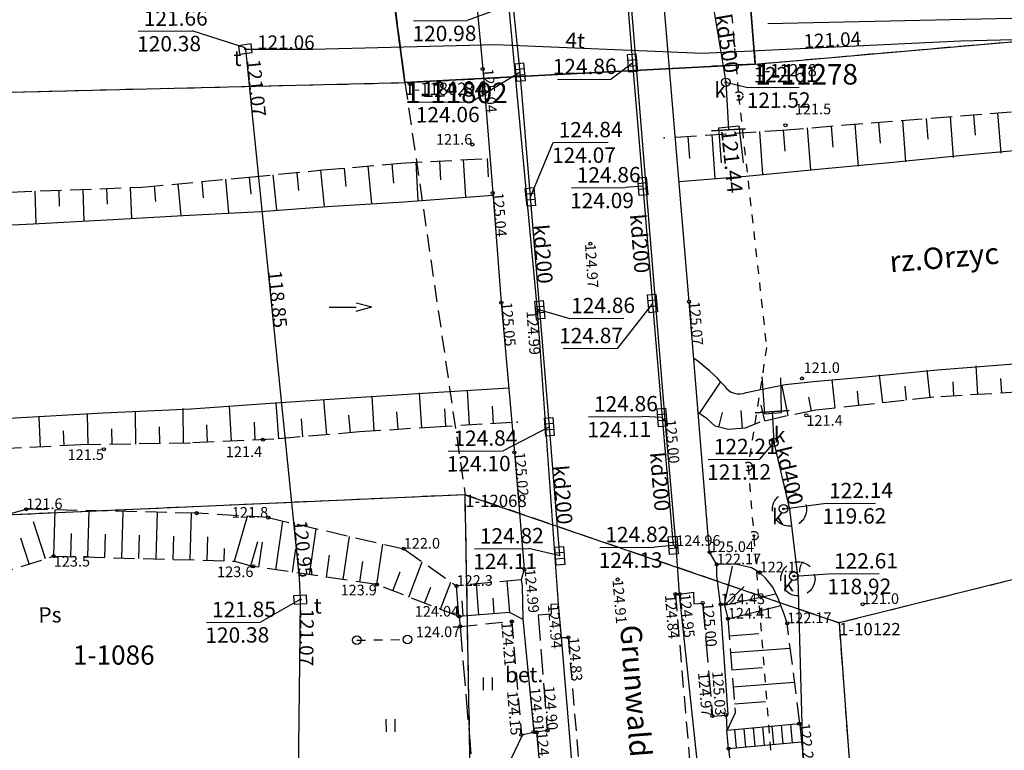
# Model space of a CAD drawing. Extents: x 7490082 to 119189402, y 5897176 to 147361190.
# Drawn here: x 7493116 to 7493173, y 5902595 to 5902638 of the extents above; entities that cross this region are included whole.
import ezdxf
from ezdxf.enums import TextEntityAlignment as Align

# ---------------------------------------------------------------- set-up
doc = ezdxf.new("R2010")
doc.units = 0
doc.header["$MEASUREMENT"] = 0
for name, pattern in [('1', [0]), ('11', [3, 2.5, -0.5]), ('3', [1, 0.5, -0.5]), ('BGS', [7.5, 7.5]), ('KOC', [2, 1.5, -0.5]), ('KOJ', [0]), ('KOU', [1.5, 1, -0.5]), ('MST', [0]), ('UOK', [1.5, 1, -0.5]), ('UOP', [1.5, 1, -0.5]), ('UPK', [0]), ('WSD', [1.75, 1.25, -0.5]), ('WSG', [0]), ('WSQ', [1.75, 1.25, -0.5])]:
    doc.linetypes.add(name, pattern=pattern)
doc.layers.get('0').update_dxf_attribs({"color": 1, "linetype": 'CONTINUOUS', "lineweight": 70})
for name, color, linetype in [('DZIALKI', 7, '1'), ('EADOD', 7, 'CONTINUOUS'), ('EUZOU', 7, 'CONTINUOUS'), ('KONTURY', 114, 'UOP'), ('NUMERY_DZIALEK', 7, 'CONTINUOUS'), ('NUMERY_PUNKTOW', 7, 'CONTINUOUS'), ('SDROK', 7, 'CONTINUOUS'), ('SDROZ', 7, 'CONTINUOUS'), ('SDRPK', 7, '11'), ('SDRPT', 7, '11'), ('SZOPO', 7, 'BGS'), ('SZWOW', 7, 'CONTINUOUS'), ('SZWPW', 5, '1'), ('SZZPZ', 3, 'CONTINUOUS'), ('UKKOA', 34, 'CONTINUOUS'), ('UKKOC', 34, 'CONTINUOUS'), ('UKKOO', 14, 'CONTINUOUS'), ('UKKPA', 7, '1'), ('UKKPOD', 23, '1'), ('UTTOA', 7, 'CONTINUOUS'), ('UTTOC', 30, 'CONTINUOUS'), ('UTTOO', 30, 'CONTINUOUS'), ('UTTPA', 30, '1'), ('UTTPO', 30, '1'), ('WUKOS', 7, 'CONTINUOUS'), ('WUKPS', 7, '1'), ('ZUD', 90, '3')]:
    doc.layers.add(name, color=color, linetype=linetype)

# ---------------------------------------------------------------- blocks, each defined once
blk = doc.blocks.new('SLS')
blk.add_circle((0, 0), 0.25)
blk = doc.blocks.new('KCI')
for p, q in [((0, 0), (1.585, 0)), ((1.585, 0.25), (2.5, 0)), ((1.585, -0.25), (2.5, 0))]:
    blk.add_line(p, q)
blk = doc.blocks.new('TRA1')
for p, q in [((-0.2625, -0.375), (-0.2625, 0.375)), ((0.2625, -0.375), (0.2625, 0.375))]:
    blk.add_line(p, q)
blk = doc.blocks.new('KRA')
for p, q in [((-0.525, 0.25), (0.525, 0.25)), ((-0.525, -0.25), (-0.525, 0.25)), ((-0.175, -0.25), (-0.175, 0.25)), ((0.175, -0.25), (0.175, 0.25)), ((0.525, 0.25), (0.525, -0.25)), ((0.525, -0.25), (-0.525, -0.25))]:
    blk.add_line(p, q)
blk = doc.blocks.new('WLZ')
for radius in [0.25, 0.045]:
    blk.add_circle((0, 0), radius)
blk = doc.blocks.new('WLW')
for p, q in [((-0.01, 1), (-0.01, -1)), ((0, 1), (0, -1)), ((0.01, 1), (0.01, -1))]:
    blk.add_line(p, q)
blk = doc.blocks.new('WLD')
for p, q in [((-0.375, 0.25), (-0.375, -0.25)), ((0.375, 0.25), (-0.375, 0.25)), ((0.375, -0.25), (0.375, 0.25)), ((-0.375, -0.25), (0.375, -0.25))]:
    blk.add_line(p, q)
blk.add_circle((0, 0), 0.045)
blk = doc.blocks.new('WSP')
blk.add_circle((0, 0), 0.09)

msp = doc.modelspace()

# ---------------------------------------------------------------- linework, layer by layer
at = {"layer": 'DZIALKI'}
for p, q in [((7493133.39, 5902671.2), (7493138.34, 5902634)), ((7493138.34, 5902634), (7493133.39, 5902671.2)), ((7493158.89, 5902635.09), (7493156.6, 5902662.7)), ((7493156.6, 5902662.7), (7493158.89, 5902635.09)), ((7493158.89, 5902635.09), (7493193.43, 5902638.11)), ((7493138.34, 5902634), (7493158.89, 5902635.09)), ((7493158.89, 5902635.09), (7493138.34, 5902634)), ((7493096.48, 5902633), (7493138.34, 5902634)), ((7493220.19, 5902616.37), (7493163.8, 5902602.31)), ((7493141.87, 5902609.83), (7493103.54, 5902608.13)), ((7493142.37, 5902582.84), (7493141.87, 5902609.83)), ((7493141.87, 5902609.83), (7493163.8, 5902602.31)), ((7493163.8, 5902602.31), (7493168.31, 5902541.34))]:
    msp.add_line(p, q, dxfattribs=at)
at = {"layer": 'KONTURY'}
for p, q in [((7493133.39, 5902671.2), (7493138.34, 5902634)), ((7493138.34, 5902634), (7493133.39, 5902671.2)), ((7493158.89, 5902635.09), (7493156.6, 5902662.7)), ((7493156.6, 5902662.7), (7493158.89, 5902635.09)), ((7493156.6, 5902662.7), (7493158.89, 5902635.09)), ((7493158.89, 5902635.09), (7493193.43, 5902638.11)), ((7493158.89, 5902635.09), (7493193.43, 5902638.11)), ((7493138.34, 5902634), (7493158.89, 5902635.09)), ((7493158.89, 5902635.09), (7493138.34, 5902634)), ((7493096.48, 5902633), (7493138.34, 5902634)), ((7493138.34, 5902634), (7493141.87, 5902609.83)), ((7493220.19, 5902616.37), (7493163.8, 5902602.31)), ((7493141.87, 5902609.83), (7493103.54, 5902608.13)), ((7493142.37, 5902582.84), (7493141.87, 5902609.83)), ((7493163.8, 5902602.31), (7493141.87, 5902609.83)), ((7493163.8, 5902602.31), (7493168.31, 5902541.34))]:
    msp.add_line(p, q, dxfattribs=at)
at = {"layer": 'SDRPK', "linetype": 'KOJ'}
for p, q in [((7493153.6, 5902614.23), (7493151.36, 5902641.73)), ((7493144.18, 5902641.12), (7493146.09, 5902620.65)), ((7493146.09, 5902620.65), (7493147.33, 5902603.42)), ((7493154.25, 5902606.82), (7493153.6, 5902614.23)), ((7493154.45, 5902604), (7493154.25, 5902606.82)), ((7493155.6, 5902593.07), (7493154.45, 5902604)), ((7493147.33, 5902603.42), (7493147.51, 5902601.45)), ((7493147.51, 5902601.45), (7493148.58, 5902588.6)), ((7493142.59, 5902590.16), (7493145.21, 5902595.69))]:
    msp.add_line(p, q, dxfattribs=at)
at = {"layer": 'SDRPK', "linetype": 'KOU'}
for p, q in [((7493154.2, 5902604), (7493154.45, 5902604)), ((7493154.2, 5902604), (7493155.14, 5902592.98)), ((7493141.52, 5902602.69), (7493141.58, 5902602.11)), ((7493141.58, 5902602.11), (7493144.6, 5902602.4)), ((7493144.6, 5902602.4), (7493145.17, 5902595.75)), ((7493147.51, 5902601.45), (7493147.91, 5902601.46)), ((7493147.91, 5902601.46), (7493148.98, 5902588.83)), ((7493145.17, 5902595.75), (7493145.88, 5902595.91))]:
    msp.add_line(p, q, dxfattribs=at)
at = {"layer": 'SDRPK', "linetype": 'KOC'}
for p, q in [((7493154.45, 5902604), (7493155.26, 5902604.11)), ((7493155.26, 5902604.11), (7493155.29, 5902603.44)), ((7493147.33, 5902603.42), (7493146.89, 5902603.39)), ((7493155.29, 5902603.44), (7493155.8, 5902603.48)), ((7493155.8, 5902603.48), (7493156.37, 5902596.85)), ((7493146.91, 5902602.82), (7493146.15, 5902602.77)), ((7493146.89, 5902603.39), (7493146.91, 5902602.82)), ((7493146.15, 5902602.77), (7493146.69, 5902596)), ((7493141.57, 5902602.11), (7493142.59, 5902590.16)), ((7493156.37, 5902596.85), (7493157.17, 5902596.91)), ((7493157.17, 5902596.91), (7493157.22, 5902596.02)), ((7493146.69, 5902596), (7493146.05, 5902595.9)), ((7493146.05, 5902595.9), (7493146.73, 5902588.46)), ((7493157.31, 5902594.94), (7493157.52, 5902593.16))]:
    msp.add_line(p, q, dxfattribs=at)
at = {"layer": 'SDRPK', "linetype": '3'}
msp.add_line((7493135.52, 5902601.3), (7493138.49, 5902601.34), dxfattribs=at)
at = {"layer": 'SDRPK', "linetype": '1'}
for p, q in [((7493157.31, 5902594.94), (7493157.22, 5902596.02)), ((7493157.23, 5902596.02), (7493161.51, 5902596.41)), ((7493157.67, 5902596.06), (7493157.77, 5902594.98)), ((7493158.22, 5902596.11), (7493158.32, 5902595.03)), ((7493158.77, 5902596.16), (7493158.86, 5902595.08)), ((7493159.31, 5902596.21), (7493159.41, 5902595.13)), ((7493159.86, 5902596.26), (7493159.96, 5902595.18)), ((7493160.41, 5902596.31), (7493160.51, 5902595.23)), ((7493160.96, 5902596.36), (7493161.06, 5902595.28)), ((7493161.51, 5902596.41), (7493161.6, 5902595.33)), ((7493157.32, 5902594.94), (7493161.6, 5902595.33))]:
    msp.add_line(p, q, dxfattribs=at)
at = {"layer": 'SDRPT', "linetype": 'MST'}
for p, q in [((7493155, 5902621.15), (7493153.38, 5902640.57)), ((7493142.56, 5902638.53), (7493142.9, 5902634.8)), ((7493142.9, 5902634.8), (7493143.49, 5902627.53)), ((7493143.49, 5902627.53), (7493143.99, 5902621.1)), ((7493143.99, 5902621.1), (7493144.76, 5902612.31)), ((7493156.21, 5902606.46), (7493155, 5902621.15)), ((7493144.76, 5902612.31), (7493145.33, 5902605.46)), ((7493156.63, 5902605.74), (7493156.21, 5902606.46)), ((7493156.64, 5902605.07), (7493156.63, 5902605.74)), ((7493145.33, 5902605.46), (7493145.16, 5902604.84)), ((7493145.16, 5902604.84), (7493145.22, 5902604.51)), ((7493156.85, 5902603.4), (7493156.64, 5902605.07)), ((7493145.22, 5902604.51), (7493145.25, 5902602.53)), ((7493157.3, 5902596.94), (7493156.85, 5902603.4)), ((7493145.25, 5902602.53), (7493145.89, 5902595.91)), ((7493157.17, 5902596.91), (7493157.3, 5902596.94)), ((7493145.89, 5902595.91), (7493146.05, 5902595.9))]:
    msp.add_line(p, q, dxfattribs=at)
at = {"layer": 'SDRPT', "linetype": '1'}
for p, q in [((7493156.75, 5902631.35), (7493157.92, 5902631.47)), ((7493156.91, 5902629.29), (7493156.75, 5902631.35)), ((7493157.92, 5902631.47), (7493158.17, 5902629.3)), ((7493159.28, 5902616.74), (7493159.43, 5902614.58)), ((7493160.42, 5902614.65), (7493160.39, 5902616.69)), ((7493159.43, 5902614.58), (7493160.42, 5902614.65))]:
    msp.add_line(p, q, dxfattribs=at)
at = {"layer": 'SZOPO', "linetype": 'BGS'}
msp.add_line((7493159.62, 5902637.46), (7493193.9, 5902638.24), dxfattribs=at)
at = {"layer": 'SZWPW', "linetype": '1'}
for p, q in [((7493174.08, 5902630), (7493171.25, 5902629.74)), ((7493171.25, 5902629.74), (7493166.96, 5902629.31)), ((7493162.77, 5902628.92), (7493158.34, 5902628.5)), ((7493166.96, 5902629.31), (7493162.77, 5902628.92)), ((7493158.34, 5902628.5), (7493154.41, 5902628.19)), ((7493143.5, 5902627.39), (7493138.27, 5902626.99)), ((7493133.77, 5902626.71), (7493129.88, 5902626.43)), ((7493138.27, 5902626.99), (7493133.77, 5902626.71)), ((7493120.85, 5902625.93), (7493116.53, 5902625.69)), ((7493125.34, 5902626.18), (7493120.85, 5902625.93)), ((7493129.88, 5902626.43), (7493125.34, 5902626.18)), ((7493116.53, 5902625.69), (7493112.21, 5902625.5)), ((7493169.56, 5902617.15), (7493174.08, 5902617.51)), ((7493162.3, 5902616.48), (7493165.15, 5902616.73)), ((7493165.15, 5902616.73), (7493169.56, 5902617.15)), ((7493140.31, 5902615.84), (7493144.43, 5902616.11)), ((7493158.36, 5902615.82), (7493160.64, 5902616.29)), ((7493160.64, 5902616.29), (7493162.3, 5902616.48)), ((7493134.83, 5902615.5), (7493140.31, 5902615.84)), ((7493125.8, 5902614.87), (7493130.46, 5902615.2)), ((7493130.46, 5902615.2), (7493134.83, 5902615.5)), ((7493114.26, 5902614.28), (7493120.64, 5902614.63)), ((7493120.64, 5902614.63), (7493125.8, 5902614.87))]:
    msp.add_line(p, q, dxfattribs=at)
for centre, radius, start, end in [((7493149.72178, 5902609.86672), 9.71148, 40.7879712, 55.1341956), ((7493157.95927, 5902616.81305), 1.07011, 214.2445619, 291.851477)]:
    msp.add_arc(centre, radius, start, end, dxfattribs=at)
at = {"layer": 'UKKOC'}
for p, q in [((7493144.72, 5902638.65), (7493141.98, 5902637.65)), ((7493138.85, 5902637.62), (7493141.98, 5902637.65)), ((7493145.1, 5902634.61), (7493142.27, 5902632.88)), ((7493151.68, 5902635.15), (7493150.44, 5902634.2)), ((7493147.28, 5902634.18), (7493150.44, 5902634.2)), ((7493157.16, 5902634.02), (7493158.46, 5902633.71)), ((7493158.46, 5902633.71), (7493161.46, 5902633.73)), ((7493139.05, 5902632.86), (7493142.27, 5902632.88)), ((7493145.7, 5902627.3), (7493147.04, 5902630.48)), ((7493147.04, 5902630.48), (7493150.26, 5902630.51)), ((7493148.1, 5902627.83), (7493151.26, 5902627.85)), ((7493152.29, 5902627.92), (7493151.26, 5902627.85)), ((7493152.86, 5902621.05), (7493150.81, 5902618.42)), ((7493146.25, 5902620.67), (7493148.01, 5902620.17)), ((7493148.01, 5902620.17), (7493151.17, 5902620.19)), ((7493147.62, 5902618.4), (7493150.81, 5902618.42)), ((7493149.11, 5902614.39), (7493152.27, 5902614.42)), ((7493153.42, 5902614.36), (7493152.27, 5902614.42)), ((7493146.81, 5902613.81), (7493144.1, 5902612.41)), ((7493159.98, 5902612.9), (7493159.13, 5902611.92)), ((7493140.87, 5902612.39), (7493144.1, 5902612.41)), ((7493156.13, 5902611.9), (7493159.13, 5902611.92)), ((7493160.54, 5902609), (7493162.9, 5902609.32)), ((7493162.9, 5902609.32), (7493165.93, 5902609.34)), ((7493154.08, 5902606.86), (7493152.97, 5902606.76)), ((7493142.42, 5902606.66), (7493145.61, 5902606.68)), ((7493147.42, 5902606.25), (7493145.61, 5902606.68)), ((7493149.78, 5902606.73), (7493152.97, 5902606.76)), ((7493161.15, 5902605.06), (7493163.19, 5902605.19)), ((7493163.19, 5902605.19), (7493166.15, 5902605.21))]:
    msp.add_line(p, q, dxfattribs=at)
at = {"layer": 'UKKPA', "linetype": 'UOK'}
for centre in [(7493160.9, 5902608.98), (7493161.39, 5902604.9)]:
    msp.add_circle(centre, 1.0001, dxfattribs=at)
at = {"layer": 'UKKPOD', "linetype": 'UPK'}
for p, q in [((7493151.28, 5902640.07), (7493151.68, 5902635.15)), ((7493145.1, 5902634.61), (7493144.59, 5902639.49)), ((7493156.34, 5902638.97), (7493157.16, 5902634.02)), ((7493145.7, 5902627.3), (7493145.1, 5902634.61)), ((7493151.68, 5902635.15), (7493152.29, 5902627.92)), ((7493157.16, 5902634.02), (7493157.32, 5902631.25)), ((7493152.29, 5902627.92), (7493152.86, 5902621.05)), ((7493146.25, 5902620.67), (7493145.7, 5902627.3)), ((7493152.86, 5902621.05), (7493153.42, 5902614.36)), ((7493146.81, 5902613.81), (7493146.25, 5902620.67)), ((7493159.87, 5902614.69), (7493159.98, 5902612.9)), ((7493147.42, 5902606.25), (7493146.81, 5902613.81)), ((7493153.42, 5902614.36), (7493154.07, 5902606.86)), ((7493159.98, 5902612.9), (7493160.9, 5902608.98)), ((7493160.9, 5902608.98), (7493161.39, 5902604.9)), ((7493161.39, 5902604.9), (7493162.55, 5902562.08))]:
    msp.add_line(p, q, dxfattribs=at)
at = {"layer": 'UTTOA'}
for p, q in [((7493122.7, 5902637.02), (7493125.86, 5902637.04)), ((7493128.97, 5902636.05), (7493125.86, 5902637.04)), ((7493132.2, 5902603.68), (7493129.86, 5902602.36)), ((7493126.7, 5902602.34), (7493129.86, 5902602.36))]:
    msp.add_line(p, q, dxfattribs=at)
at = {"layer": 'UTTPO', "linetype": '1'}
for p, q in [((7493170.94, 5902636.46), (7493190.34, 5902636.93)), ((7493155.8, 5902635.72), (7493170.94, 5902636.46)), ((7493128.98, 5902635.97), (7493132.91, 5902635.96)), ((7493128.98, 5902635.97), (7493132.13, 5902604.94)), ((7493132.91, 5902635.96), (7493143.65, 5902636.23)), ((7493143.65, 5902636.23), (7493155.8, 5902635.72)), ((7493132.13, 5902604.94), (7493132.2, 5902603.68)), ((7493132.2, 5902603.68), (7493132.16, 5902599.92)), ((7493132.16, 5902599.92), (7493132.02, 5902589.82))]:
    msp.add_line(p, q, dxfattribs=at)
at = {"layer": 'WUKPS', "linetype": 'WSQ'}
for p, q in [((7493160.46, 5902631.22), (7493173.89, 5902632.29)), ((7493154.2, 5902630.8), (7493160.46, 5902631.22)), ((7493138.1, 5902629.28), (7493143.33, 5902629.56)), ((7493129.19, 5902628.46), (7493133.52, 5902628.88)), ((7493133.52, 5902628.88), (7493138.1, 5902629.28)), ((7493122.92, 5902627.87), (7493129.19, 5902628.46)), ((7493109.96, 5902627.39), (7493122.92, 5902627.87)), ((7493169.35, 5902615.55), (7493165.32, 5902615.11)), ((7493176.26, 5902615.97), (7493169.35, 5902615.55)), ((7493165.32, 5902615.11), (7493162.44, 5902614.79)), ((7493156.04, 5902614.3), (7493155.54, 5902614.63)), ((7493160.66, 5902614.43), (7493159.16, 5902614.09)), ((7493162.44, 5902614.79), (7493160.66, 5902614.43)), ((7493140.42, 5902613.82), (7493135.68, 5902613.51)), ((7493144.61, 5902614.06), (7493140.42, 5902613.82)), ((7493156.53, 5902613.86), (7493156.04, 5902614.3)), ((7493157.29, 5902613.66), (7493156.53, 5902613.86)), ((7493159.16, 5902614.09), (7493158.29, 5902613.74)), ((7493135.68, 5902613.51), (7493130.65, 5902613.09)), ((7493158.29, 5902613.74), (7493157.29, 5902613.66)), ((7493119.34, 5902612.75), (7493115.05, 5902612.55)), ((7493125.76, 5902612.86), (7493119.34, 5902612.75)), ((7493130.65, 5902613.09), (7493125.76, 5902612.86)), ((7493104.92, 5902606.01), (7493116.13, 5902608.98)), ((7493126.12, 5902608.75), (7493116.13, 5902608.98)), ((7493130.32, 5902608.49), (7493126.12, 5902608.75)), ((7493130.32, 5902608.49), (7493138.27, 5902606.66)), ((7493138.27, 5902606.66), (7493141.36, 5902604.48)), ((7493105.82, 5902602.43), (7493117.74, 5902606.23)), ((7493117.74, 5902606.23), (7493128.35, 5902605.94)), ((7493128.35, 5902605.94), (7493129.45, 5902605.63)), ((7493157.72, 5902605.75), (7493156.63, 5902605.74)), ((7493158.66, 5902605.55), (7493157.72, 5902605.75)), ((7493136.69, 5902604.56), (7493129.45, 5902605.63)), ((7493159.13, 5902605.27), (7493158.66, 5902605.55)), ((7493159.51, 5902604.92), (7493159.13, 5902605.27)), ((7493141.52, 5902602.69), (7493136.69, 5902604.56)), ((7493159.91, 5902604.41), (7493159.51, 5902604.92)), ((7493160.24, 5902603.7), (7493159.91, 5902604.41)), ((7493157.09, 5902603.35), (7493156.85, 5902603.4)), ((7493160.61, 5902602.76), (7493160.24, 5902603.7)), ((7493157.09, 5902603.35), (7493157.27, 5902602.56)), ((7493157.27, 5902602.56), (7493157.71, 5902597.04)), ((7493160.75, 5902602.28), (7493160.61, 5902602.76)), ((7493161.51, 5902596.41), (7493160.75, 5902602.28)), ((7493157.71, 5902597.04), (7493157.23, 5902596.02))]:
    msp.add_line(p, q, dxfattribs=at)
at = {"layer": 'WUKPS', "linetype": '1'}
for p, q in [((7493167.52, 5902631.78), (7493167.7, 5902629.35)), ((7493168.91, 5902631.9), (7493169, 5902630.68)), ((7493170.31, 5902632.01), (7493170.49, 5902629.6)), ((7493171.69, 5902632.12), (7493171.79, 5902630.92)), ((7493173.09, 5902632.23), (7493173.28, 5902629.86)), ((7493159.14, 5902631.13), (7493159.31, 5902628.62)), ((7493160.53, 5902631.23), (7493160.63, 5902629.99)), ((7493161.93, 5902631.34), (7493162.13, 5902628.87)), ((7493163.33, 5902631.45), (7493163.43, 5902630.22)), ((7493164.72, 5902631.56), (7493164.92, 5902629.11)), ((7493166.12, 5902631.67), (7493166.22, 5902630.45)), ((7493154.94, 5902630.85), (7493155.03, 5902629.55)), ((7493156.34, 5902630.95), (7493156.52, 5902628.38)), ((7493140.37, 5902629.41), (7493140.43, 5902628.29)), ((7493141.76, 5902629.49), (7493141.89, 5902627.28)), ((7493143.16, 5902629.55), (7493143.22, 5902628.47)), ((7493133.38, 5902628.87), (7493133.6, 5902626.71)), ((7493134.78, 5902628.99), (7493134.88, 5902627.9)), ((7493136.17, 5902629.12), (7493136.37, 5902626.9)), ((7493137.57, 5902629.24), (7493137.67, 5902628.11)), ((7493138.97, 5902629.33), (7493139.09, 5902627.07)), ((7493127.82, 5902628.33), (7493128, 5902626.37)), ((7493129.21, 5902628.46), (7493129.3, 5902627.46)), ((7493130.59, 5902628.6), (7493130.8, 5902626.54)), ((7493131.99, 5902628.73), (7493132.09, 5902627.68)), ((7493118.04, 5902627.69), (7493118.07, 5902626.75)), ((7493119.44, 5902627.74), (7493119.5, 5902625.87)), ((7493120.84, 5902627.8), (7493120.87, 5902626.87)), ((7493122.23, 5902627.85), (7493122.3, 5902626.03)), ((7493123.63, 5902627.94), (7493123.71, 5902627.03)), ((7493125.03, 5902628.07), (7493125.2, 5902626.21)), ((7493126.42, 5902628.2), (7493126.5, 5902627.25)), ((7493116.64, 5902627.64), (7493116.7, 5902625.74)), ((7493171.94, 5902615.71), (7493171.84, 5902617.39)), ((7493166.36, 5902615.23), (7493166.18, 5902616.87)), ((7493169.14, 5902615.53), (7493168.97, 5902617.14)), ((7493155.62, 5902614.59), (7493156.85, 5902616.44)), ((7493160.82, 5902614.46), (7493160.47, 5902616.21)), ((7493163.57, 5902614.92), (7493163.39, 5902616.57)), ((7493167.75, 5902615.38), (7493167.67, 5902616.19)), ((7493170.54, 5902615.63), (7493170.49, 5902616.46)), ((7493173.34, 5902615.78), (7493173.28, 5902616.64)), ((7493136.54, 5902613.57), (7493136.41, 5902615.62)), ((7493139.33, 5902613.76), (7493139.2, 5902615.81)), ((7493142.13, 5902613.93), (7493142.01, 5902615.97)), ((7493162.19, 5902614.74), (7493162.02, 5902615.56)), ((7493164.97, 5902615.07), (7493164.88, 5902615.91)), ((7493128.16, 5902612.97), (7493128.06, 5902615.05)), ((7493130.95, 5902613.11), (7493130.78, 5902615.23)), ((7493133.75, 5902613.35), (7493133.58, 5902615.42)), ((7493143.53, 5902614), (7493143.47, 5902615.03)), ((7493159.45, 5902614.16), (7493159.24, 5902615.08)), ((7493116.96, 5902612.63), (7493116.88, 5902614.38)), ((7493119.76, 5902612.75), (7493119.73, 5902614.54)), ((7493122.56, 5902612.8), (7493122.53, 5902614.7)), ((7493125.36, 5902612.85), (7493125.33, 5902614.88)), ((7493135.14, 5902613.47), (7493135.05, 5902614.49)), ((7493137.94, 5902613.67), (7493137.86, 5902614.69)), ((7493140.73, 5902613.85), (7493140.67, 5902614.87)), ((7493156.74, 5902613.8), (7493156.96, 5902614.65)), ((7493158.13, 5902613.72), (7493158.05, 5902614.78)), ((7493123.96, 5902612.83), (7493123.95, 5902613.81)), ((7493126.76, 5902612.91), (7493126.72, 5902613.93)), ((7493129.56, 5902613.04), (7493129.51, 5902614.09)), ((7493132.35, 5902613.23), (7493132.27, 5902614.28)), ((7493118.36, 5902612.7), (7493118.32, 5902613.58)), ((7493121.16, 5902612.78), (7493121.15, 5902613.7)), ((7493117.74, 5902606.23), (7493117.82, 5902608.94)), ((7493119.74, 5902606.18), (7493119.82, 5902608.9)), ((7493121.74, 5902606.12), (7493121.82, 5902608.85)), ((7493123.74, 5902606.07), (7493123.82, 5902608.81)), ((7493125.74, 5902606.01), (7493125.82, 5902608.76)), ((7493117.25, 5902606.07), (7493116.56, 5902608.25)), ((7493128.35, 5902605.94), (7493129.1, 5902608.57)), ((7493130.76, 5902605.43), (7493131.18, 5902608.29)), ((7493118.74, 5902606.2), (7493118.78, 5902607.56)), ((7493120.74, 5902606.15), (7493120.78, 5902607.51)), ((7493122.74, 5902606.09), (7493122.78, 5902607.46)), ((7493132.74, 5902605.14), (7493133.13, 5902607.84)), ((7493116.3, 5902605.77), (7493115.82, 5902607.28)), ((7493124.74, 5902606.04), (7493124.78, 5902607.41)), ((7493126.74, 5902605.98), (7493126.78, 5902607.36)), ((7493129.31, 5902605.66), (7493129.72, 5902607.08)), ((7493129.77, 5902605.58), (7493129.98, 5902607.04)), ((7493134.72, 5902604.85), (7493135.09, 5902607.39)), ((7493136.69, 5902604.56), (7493137.05, 5902606.94)), ((7493127.74, 5902605.96), (7493127.76, 5902606.68)), ((7493131.75, 5902605.29), (7493131.95, 5902606.66)), ((7493133.73, 5902604.99), (7493133.92, 5902606.29)), ((7493135.7, 5902604.7), (7493135.88, 5902605.91)), ((7493138.56, 5902603.83), (7493139.36, 5902605.89)), ((7493137.63, 5902604.2), (7493138.06, 5902605.31)), ((7493157.09, 5902603.35), (7493157.56, 5902605.65)), ((7493140.42, 5902603.11), (7493141.04, 5902604.7)), ((7493142.67, 5902602.78), (7493142.53, 5902604.59)), ((7493144.49, 5902602.93), (7493144.34, 5902604.76)), ((7493139.49, 5902603.47), (7493139.85, 5902604.4)), ((7493141.51, 5902602.69), (7493141.36, 5902604.48)), ((7493157.09, 5902603.35), (7493158.23, 5902604.45)), ((7493157.09, 5902603.35), (7493160.08, 5902604.01)), ((7493141.76, 5902602.71), (7493141.69, 5902603.61)), ((7493143.58, 5902602.86), (7493143.51, 5902603.77)), ((7493141.36, 5902602.75), (7493141.48, 5902603.08)), ((7493144.49, 5902602.93), (7493145.25, 5902602.53)), ((7493157.28, 5902602.56), (7493160.39, 5902603.33)), ((7493157.36, 5902601.56), (7493159.09, 5902601.7)), ((7493157.43, 5902600.57), (7493160.94, 5902600.83)), ((7493157.51, 5902599.57), (7493159.29, 5902599.7)), ((7493157.58, 5902598.57), (7493161.17, 5902598.84)), ((7493157.66, 5902597.57), (7493159.48, 5902597.71)), ((7493157.31, 5902594.94), (7493161.6, 5902595.33))]:
    msp.add_line(p, q, dxfattribs=at)
at = {"layer": 'WUKPS', "linetype": 'WSD'}
for p, q in [((7493145.15, 5902604.84), (7493141.36, 5902604.48)), ((7493161.6, 5902595.33), (7493162.67, 5902585.34)), ((7493161.6, 5902595.33), (7493162.67, 5902585.34))]:
    msp.add_line(p, q, dxfattribs=at)
at = {"layer": 'WUKPS', "linetype": 'WSG'}
for p, q in [((7493144.49, 5902602.93), (7493141.51, 5902602.69)), ((7493157.31, 5902594.94), (7493157.52, 5902593.16))]:
    msp.add_line(p, q, dxfattribs=at)
at = {"layer": 'WUKPS', "linetype": '1'}
for p in [(7493153.55, 5902630.76), (7493144.93, 5902614.08), (7493136.69, 5902604.56), (7493157.28, 5902602.56), (7493157.31, 5902594.94)]:
    msp.add_point(p, dxfattribs=at)
at = {"layer": 'ZUD', "linetype": '3'}
for p, q in [((7493157.5, 5902637.99), (7493157.91, 5902633.22)), ((7493157.91, 5902633.22), (7493159.55, 5902618.47)), ((7493159.55, 5902618.47), (7493158.47, 5902611.49)), ((7493158.47, 5902611.49), (7493158.81, 5902607.31)), ((7493158.81, 5902607.31), (7493162.33, 5902562.1))]:
    msp.add_line(p, q, dxfattribs=at)

# ---------------------------------------------------------------- block references
at = {"layer": 'SDROZ', "rotation": 0.402042}
for p in [(7493135.52, 5902601.3), (7493138.49, 5902601.34)]:
    msp.add_blockref('SLS', p, dxfattribs=at)
at = {"layer": 'SZWOW', "rotation": 0.402042}
msp.add_blockref('KCI', (7493133.89, 5902620.83), dxfattribs=at)
at = {"layer": 'SZZPZ', "rotation": 0.402042}
for p in [(7493143.21, 5902598.74), (7493137.51, 5902596.3)]:
    msp.add_blockref('TRA1', p, dxfattribs=at)
at = {"layer": 'UKKPA'}
for name, p, rotation in [('KRA', (7493145.1, 5902634.61), 95.510022), ('KRA', (7493151.68, 5902635.15), 94.53876899999999), ('WLZ', (7493157.16, 5902634.02), 0.402042), ('WLW', (7493157.32, 5902631.25), 93.295402), ('KRA', (7493152.29, 5902627.92), 94.93844499999997), ('KRA', (7493145.7, 5902627.3), 95.603131), ('KRA', (7493152.86, 5902621.05), 95.21279999999996), ('KRA', (7493146.25, 5902620.67), 94.971639), ('KRA', (7493153.42, 5902614.36), 94.83260400000002), ('WLW', (7493159.87, 5902614.69), 273.599623), ('KRA', (7493146.81, 5902613.81), 94.19343499999998), ('WLZ', (7493159.98, 5902612.9), 0.402042), ('WLZ', (7493160.54, 5902609), 0.402042), ('KRA', (7493154.07, 5902606.86), 94.579095), ('KRA', (7493147.42, 5902606.25), 94.216248), ('WLZ', (7493161.15, 5902605.06), 0.402042)]:
    msp.add_blockref(name, p, dxfattribs=dict(at, rotation=rotation))
at = {"layer": 'UTTPA'}
for p, rotation in [((7493128.98, 5902635.97), 7.682013000000001), ((7493132.2, 5902603.68), 2.942025999999999)]:
    msp.add_blockref('WLD', p, dxfattribs=dict(at, rotation=rotation))
at = {"layer": 'WUKOS', "rotation": 0.402042}
for p in [(7493142.9, 5902634.8), (7493160.66, 5902631.5), (7493142.29, 5902630.37), (7493143.49, 5902627.53), (7493149.21, 5902624.55), (7493143.99, 5902621.1), (7493146.09, 5902620.65), (7493155, 5902621.15), (7493161.62, 5902616.65), (7493161.88, 5902614.49), (7493153.6, 5902614.23), (7493130.01, 5902613.06), (7493120.68, 5902612.5), (7493144.76, 5902612.31), (7493116.13, 5902608.98), (7493126.12, 5902608.75), (7493130.32, 5902608.49), (7493154.25, 5902606.82), (7493117.74, 5902606.23), (7493138.27, 5902606.66), (7493156.21, 5902606.46), (7493129.45, 5902605.63), (7493156.63, 5902605.74), (7493145.35, 5902605.46), (7493159.14, 5902605.27), (7493136.69, 5902604.56), (7493141.37, 5902604.48), (7493150.82, 5902604.86), (7493154.21, 5902604), (7493154.45, 5902604), (7493155.8, 5902603.48), (7493156.86, 5902603.4), (7493165.19, 5902603.41), (7493141.52, 5902602.69), (7493144.61, 5902602.4), (7493157.28, 5902602.56), (7493160.76, 5902602.29), (7493141.58, 5902602.11), (7493147.92, 5902601.46), (7493156.37, 5902596.85), (7493157.17, 5902596.91), (7493161.46, 5902596.4), (7493145.89, 5902595.91), (7493146.07, 5902595.9), (7493146.7, 5902596), (7493145.17, 5902595.75), (7493157.32, 5902594.94)]:
    msp.add_blockref('WSP', p, dxfattribs=at)
at = {"layer": 'ZUD', "rotation": 0.402042}
for p in [(7493157.91, 5902633.22), (7493158.47, 5902611.49), (7493158.81, 5902607.43)]:
    msp.add_blockref('WLZ', p, dxfattribs=at)

# ---------------------------------------------------------------- texts
at = {"layer": 'EADOD', "oblique": 15}
for s, rotation, p in [('rz.Orzyc', 4.561655, (7493169.98, 5902623.59)), ('Grunwaldzka', 274.416241, (7493151.82, 5902596.96))]:
    msp.add_text(s, height=1.2492, rotation=rotation, dxfattribs=at).set_placement(p, align=Align.MIDDLE)
at = {"layer": 'EUZOU', "oblique": 15}
msp.add_text('Ps', height=0.9, rotation=0.402042, dxfattribs=at).set_placement((7493117.52, 5902602.67), align=Align.MIDDLE)
at = {"layer": 'NUMERY_DZIALEK'}
msp.add_text('1-1086', height=1.12428, dxfattribs=at).set_placement((7493118.87, 5902600.99), align=Align.TOP_LEFT)
at = {"layer": 'NUMERY_PUNKTOW'}
for s, height, p in [('1-11278', 0.72, (7493158.89, 5902635.09)), ('1-11278', 1.2, (7493158.89, 5902635.09)), ('1-11802', 0.72, (7493138.34, 5902634)), ('1-11802', 1.2, (7493138.34, 5902634)), ('1-12068', 0.72, (7493141.87, 5902609.83)), ('1-10122', 0.72, (7493163.8, 5902602.31))]:
    msp.add_text(s, height=height, dxfattribs=at).set_placement(p, align=Align.TOP_LEFT)
at = {"layer": 'SDROK', "oblique": 15}
msp.add_text('bet.', height=0.9, rotation=0.402042, dxfattribs=at).set_placement((7493145.33, 5902599.16), align=Align.MIDDLE)
at = {"layer": 'UKKOA', "oblique": 15}
for p in [(7493157.16, 5902634.02), (7493160.54, 5902609), (7493161.15, 5902605.06)]:
    msp.add_text('k', height=0.9, rotation=0.402042, dxfattribs=at).set_placement(p, align=Align.TOP_RIGHT)
msp.add_text('k', height=0.9, rotation=0.402042, dxfattribs=at).set_placement((7493159.98, 5902612.9))
at = {"layer": 'UKKOC', "oblique": 15}
for s, p in [('120.98', (7493138.78, 5902637.32)), ('122.61', (7493158.77, 5902634.91)), ('124.84', (7493139.36, 5902634.06)), ('121.52', (7493158.38, 5902633.41)), ('124.06', (7493138.97, 5902632.56)), ('124.84', (7493147.35, 5902631.68)), ('124.07', (7493146.96, 5902630.18)), ('124.86', (7493148.41, 5902629.03)), ('124.09', (7493148.02, 5902627.52)), ('124.86', (7493149.42, 5902615.6)), ('124.11', (7493149.03, 5902614.09)), ('124.84', (7493141.18, 5902613.59)), ('122.21', (7493156.45, 5902613.1)), ('124.10', (7493140.79, 5902612.09)), ('121.12', (7493156.06, 5902611.6)), ('122.14', (7493163.21, 5902610.52)), ('119.62', (7493162.82, 5902609.02)), ('124.82', (7493142.73, 5902607.86)), ('124.82', (7493150.09, 5902607.94)), ('124.11', (7493142.34, 5902606.36)), ('124.13', (7493149.7, 5902606.43)), ('122.61', (7493163.5, 5902606.39)), ('118.92', (7493163.11, 5902604.89))]:
    msp.add_text(s, height=0.9, rotation=0.402042, dxfattribs=at).set_placement(p, align=Align.TOP_LEFT)
msp.add_text('124.86', height=0.9, rotation=0.402042, dxfattribs=at).set_placement((7493150.75, 5902635.41), align=Align.TOP_RIGHT)
msp.add_text('121.44', height=0.9, rotation=275.964221, dxfattribs=at).set_placement((7493157.32, 5902631.25), align=Align.MIDDLE_LEFT)
msp.add_text('124.86', height=0.9, rotation=0.402042, dxfattribs=at).set_placement((7493148.09, 5902620.47))
msp.add_text('124.87', height=0.9, rotation=0.402042, dxfattribs=at).set_placement((7493151.13, 5902619.18), align=Align.MIDDLE_RIGHT)
at = {"layer": 'UKKOO', "oblique": 15}
for s, rotation, p in [('kd500', 279.356858, (7493156.8, 5902636.22)), ('kd200', 274.794176, (7493145.98, 5902623.91)), ('kd400', 283.162216, (7493160.46, 5902610.85)), ('kd200', 274.638461, (7493147.14, 5902609.79))]:
    msp.add_text(s, height=0.9, rotation=rotation, dxfattribs=at).set_placement(p, align=Align.CENTER)
for rotation, p in [(274.730614, (7493152.57, 5902624.6)), (274.969923, (7493153.74, 5902610.64))]:
    msp.add_text('kd200', height=0.9, rotation=rotation, dxfattribs=at).set_placement(p, align=Align.TOP_CENTER)
at = {"layer": 'UTTOA', "oblique": 15}
for s, p in [('121.66', (7493123.02, 5902638.22)), ('120.38', (7493122.63, 5902636.72)), ('121.85', (7493127.02, 5902603.54)), ('t', (7493132.99, 5902603.76)), ('120.38', (7493126.63, 5902602.04))]:
    msp.add_text(s, height=0.9, rotation=0.402042, dxfattribs=at).set_placement(p, align=Align.TOP_LEFT)
msp.add_text('t', height=0.9, rotation=0.402042, dxfattribs=at).set_placement((7493128.75, 5902635.88), align=Align.TOP_RIGHT)
at = {"layer": 'UTTOC', "oblique": 15}
for s, rotation, p in [('121.04', 2.782035, (7493161.74, 5902636.02)), ('121.06', 359.96203, (7493129.67, 5902635.96)), ('121.07', 275.792066, (7493129.05, 5902635.33)), ('118.85', 275.792066, (7493130.3, 5902622.94)), ('121.07', 269.32206, (7493132.19, 5902603.16))]:
    msp.add_text(s, height=0.81, rotation=rotation, dxfattribs=at).set_placement(p)
msp.add_text('120.95', height=0.81, rotation=275.792066, dxfattribs=at).set_placement((7493132.13, 5902604.94), align=Align.RIGHT)
at = {"layer": 'UTTOO', "oblique": 15}
msp.add_text('4t', height=0.9, rotation=357.622032, dxfattribs=at).set_placement((7493148.31, 5902636.03), align=Align.CENTER)
at = {"layer": 'WUKOS', "oblique": 15}
for s, rotation, p in [('125.04', 274.64426, (7493142.9, 5902634.8)), ('121.5', 0.402042, (7493161.21, 5902632.13)), ('125.04', 274.405353, (7493143.49, 5902627.53)), ('125.05', 275.020029, (7493143.99, 5902621.1)), ('125.07', 274.723217, (7493155, 5902621.15)), ('121.0', 0.402042, (7493161.72, 5902616.96)), ('125.00', 275.031299, (7493153.6, 5902614.23)), ('125.02', 274.736898, (7493144.76, 5902612.31)), ('121.6', 0.402042, (7493116.13, 5902608.98)), ('124.96', 0.402042, (7493154.25, 5902606.82)), ('122.0', 0.402042, (7493138.27, 5902606.66)), ('125.04', 0.402042, (7493156.21, 5902606.46)), ('122.17', 0.402042, (7493156.63, 5902605.74)), ('122.17', 0.402042, (7493159.14, 5902605.27)), ('122.3', 0.402042, (7493141.37, 5902604.48)), ('124.99', 275.44693, (7493145.35, 5902605.46)), ('124.43', 0.402042, (7493156.86, 5902603.4)), ('121.0', 0.402042, (7493165.19, 5902603.41)), ('124.95', 275.988181, (7493154.45, 5902604)), ('125.00', 274.88667, (7493155.8, 5902603.48)), ('124.41', 0.402042, (7493157.28, 5902602.56)), ('122.17', 0.402042, (7493160.76, 5902602.29)), ('124.83', 274.602999, (7493147.92, 5902601.46)), ('122.20', 276.544726, (7493161.46, 5902596.4)), ('124.99', 274.684817, (7493146.07, 5902595.9))]:
    msp.add_text(s, height=0.625, rotation=rotation, dxfattribs=at).set_placement(p)
for s, rotation, p in [('121.6', 0.402042, (7493142.29, 5902630.37)), ('121.8', 0.402042, (7493130.32, 5902608.49)), ('124.04', 0.402042, (7493141.52, 5902602.69)), ('124.91', 275.495028, (7493145.89, 5902595.91)), ('124.90', 274.773535, (7493146.7, 5902596))]:
    msp.add_text(s, height=0.625, rotation=rotation, dxfattribs=at).set_placement(p, align=Align.RIGHT)
for s, rotation, p in [('124.97', 273.698436, (7493149.21, 5902624.55)), ('124.91', 274.935847, (7493150.82, 5902604.86))]:
    msp.add_text(s, height=0.625, rotation=rotation, dxfattribs=at).set_placement(p, align=Align.MIDDLE_LEFT)
for s, rotation, p in [('124.99', 274.119073, (7493146.09, 5902620.65)), ('121.4', 0.402042, (7493161.88, 5902614.49)), ('123.5', 0.402042, (7493117.74, 5902606.23)), ('124.84', 274.602944, (7493154.21, 5902604)), ('124.94', 274.757176, (7493147.34, 5902603.42)), ('124.21', 274.473785, (7493144.61, 5902602.4))]:
    msp.add_text(s, height=0.625, rotation=rotation, dxfattribs=at).set_placement(p, align=Align.TOP_LEFT)
for s, rotation, p in [('121.4', 0.402042, (7493129.96, 5902612.67)), ('121.5', 0.402042, (7493120.68, 5902612.5)), ('123.6', 0.402042, (7493129.45, 5902605.63)), ('123.9', 0.402042, (7493136.69, 5902604.56)), ('124.07', 0.402042, (7493141.58, 5902602.11)), ('125.03', 274.148852, (7493157.17, 5902596.91)), ('124.97', 274.88667, (7493156.37, 5902596.85)), ('124.15', 274.873242, (7493145.17, 5902595.75))]:
    msp.add_text(s, height=0.625, rotation=rotation, dxfattribs=at).set_placement(p, align=Align.TOP_RIGHT)

doc.saveas('drawing.dxf')
